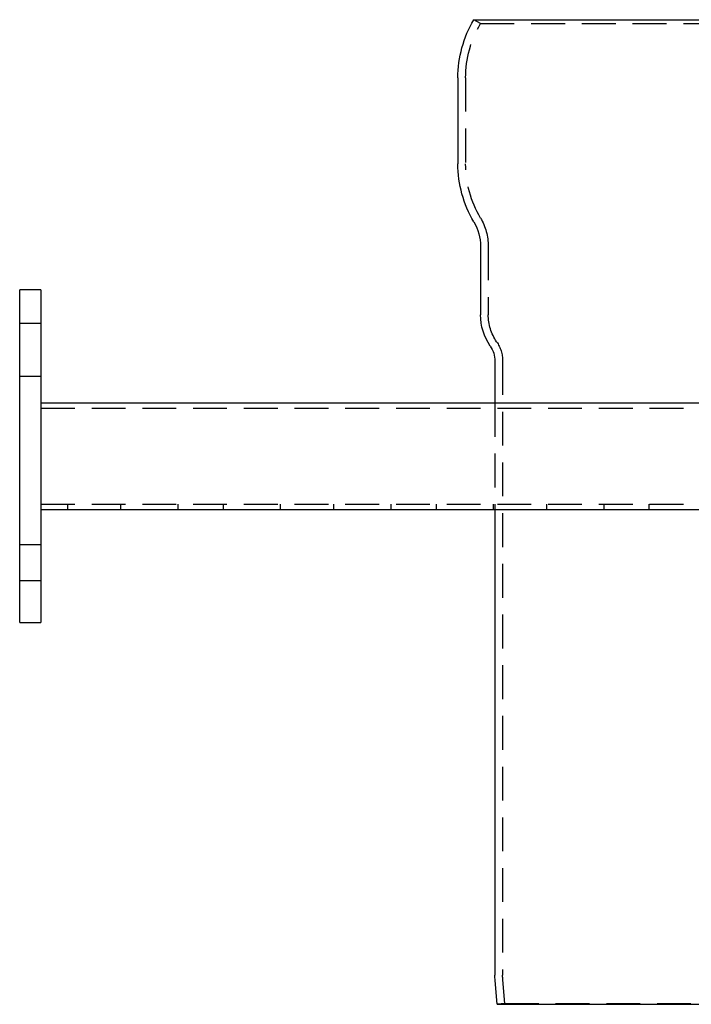
# Model space of a CAD drawing. Extents: x -4523 to -3532, y -831 to 245.
# Drawn here: x -4105 to -3853, y -125 to 245 of the extents above; entities that cross this region are included whole.
import ezdxf

# ---------------------------------------------------------------- set-up
doc = ezdxf.new("R2010")
doc.units = 0
doc.header["$LTSCALE"] = 2
doc.linetypes.add('VERDECKT', pattern=[9.525, 6.35, -3.175])
doc.layers.get('0').update_dxf_attribs({"linetype": 'CONTINUOUS'})
doc.layers.add('STEMPEL', color=3, linetype='CONTINUOUS')

# ---------------------------------------------------------------- blocks, each defined once
blk = doc.blocks.new('A$C1746C8EE')
at = {"extrusion": (-2e-16, 1, -2e-16)}
for p, q in [((170.59, 554.18), (288, 554.18)), ((164.6, 532.33), (164.6, 500.04)), ((173.1, 469.01), (173.1, 443.33)), ((8, 452.68), (0, 452.68)), ((0, 446.68), (0, 452.68)), ((8, 452.68), (8, 446.68)), ((0, 333.68), (0, 446.68)), ((8, 446.68), (8, 333.68)), ((178.5, 425.88), (178.5, 410.18)), ((8, 410.18), (260.5, 410.18)), ((8, 370.18), (568, 370.18)), ((178.5, 370.18), (178.5, 195.18)), ((0, 327.68), (0, 333.68)), ((8, 333.68), (8, 327.68)), ((0, 327.68), (8, 327.68)), ((179.37, 184.18), (178.59, 193.19)), ((179.37, 184.18), (288, 184.18))]:
    blk.add_line(p, q, dxfattribs=at)
at = {"color": 1, "linetype": 'VERDECKT', "extrusion": (-2e-16, 1, -2e-16)}
for p, q in [((173.08, 552.71), (170.59, 554.18)), ((173.08, 552.71), (288, 552.71)), ((167.5, 532.33), (167.5, 500.04)), ((176, 469.01), (176, 443.33)), ((0, 440.18), (8, 440.18)), ((181.4, 425.88), (181.4, 195.18)), ((0, 420.18), (8, 420.18)), ((8, 408.18), (568, 408.18)), ((178.5, 410.18), (178.5, 370.18)), ((8, 372.18), (568, 372.18)), ((18.02, 370.18), (18.02, 372.18)), ((38.02, 370.18), (38.02, 372.18)), ((59.52, 370.18), (59.52, 372.18)), ((76.52, 370.18), (76.52, 372.18)), ((98.02, 370.18), (98.02, 372.18)), ((118.02, 370.18), (118.02, 372.18)), ((139.52, 370.18), (139.52, 372.18)), ((156.52, 370.18), (156.52, 372.18)), ((178, 370.18), (178, 372.18)), ((198, 370.18), (198, 372.18)), ((219.5, 370.18), (219.5, 372.18)), ((236.5, 370.18), (236.5, 372.18)), ((0, 356.93), (8, 356.93)), ((0, 343.43), (8, 343.43)), ((182.26, 184.44), (181.48, 193.44)), ((182.26, 184.44), (179.37, 184.18)), ((182.26, 184.44), (288, 184.44))]:
    blk.add_line(p, q, dxfattribs=at)
at = {"extrusion": (0, -2e-16, -1)}
for centre, radius, start, end in [((-207.5, 532.33), 42.9, 360, 30.6304), ((-207.5, 500.04), 42.9, 329.3646, 0), ((-155.1, 469.01), 18, 149.3646, 180), ((-194, 443.33), 20.9, 325.6131, 360), ((-168.5, 425.88), 10, 145.6131, 180), ((-201.4, 195.18), 22.9, 355, 360)]:
    blk.add_arc(centre, radius, start, end, dxfattribs=at)
at = {"color": 1, "linetype": 'VERDECKT', "extrusion": (0, -2e-16, -1)}
for centre, radius, start, end in [((-207.5, 532.33), 40, 0, 30.6304), ((-207.5, 500.04), 40, 329.3646, 0), ((-155.1, 469.01), 20.9, 149.3646, 180), ((-194, 443.33), 18, 325.6131, 0), ((-168.5, 425.88), 12.9, 145.6131, 180), ((-201.4, 195.18), 20, 355, 360)]:
    blk.add_arc(centre, radius, start, end, dxfattribs=at)

msp = doc.modelspace()

# ---------------------------------------------------------------- block references
at = {"layer": 'STEMPEL'}
msp.add_blockref('A$C1746C8EE', (-4105.45, -309.5, 84.96), dxfattribs=at)

doc.saveas('drawing.dxf')
